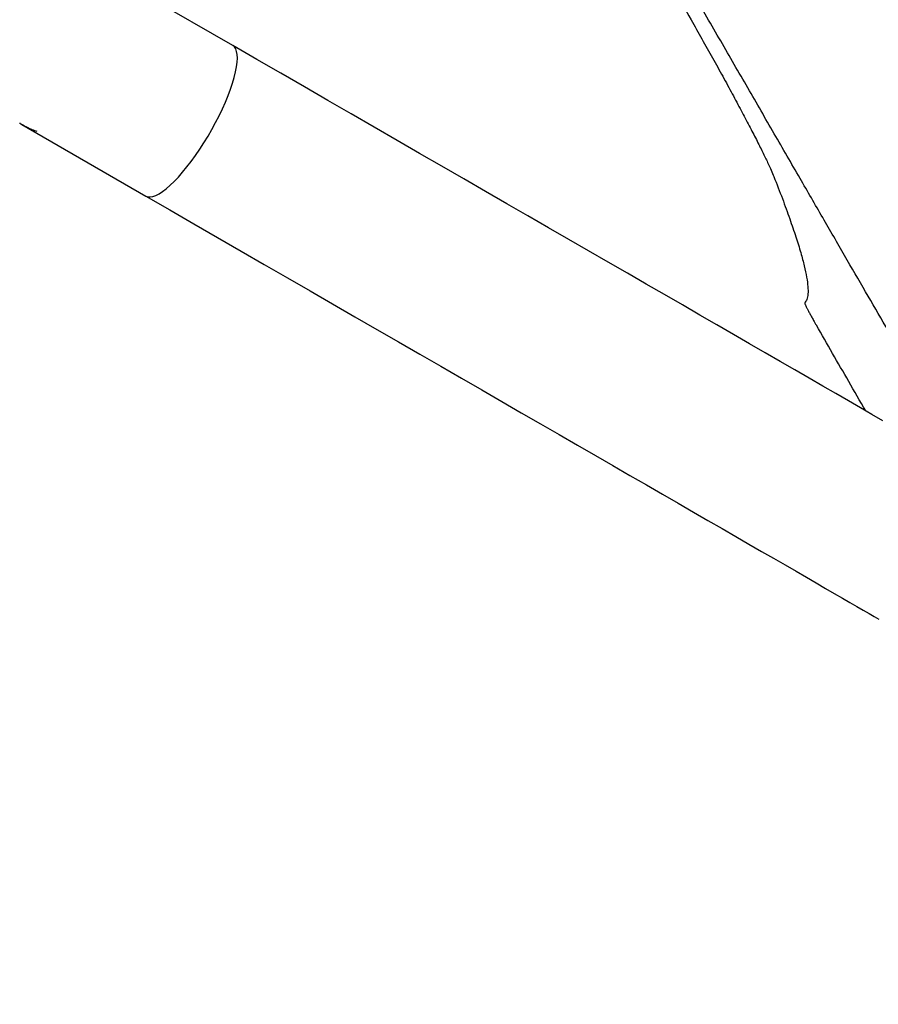
# Model space of a CAD drawing. Units: inches. Extents: x 33 to 1919, y 28 to 1228.
# Drawn here: x 597 to 615, y 719 to 739 of the extents above; entities that cross this region are included whole.
import ezdxf

# ---------------------------------------------------------------- set-up
doc = ezdxf.new("R2010")
doc.units = ezdxf.units.IN
doc.header["$LTSCALE"] = 115
doc.header["$MEASUREMENT"] = 0
doc.linetypes.add('HIDDEN', pattern=[0.075, 0.05, -0.025])
doc.layers.add('SLD-0', color=179, linetype='Continuous')
doc.layers.add('SPRAY_ZONE', color=161, linetype='HIDDEN', lineweight=35)
doc.styles.add('SLDTEXTSTYLE2', font='TXT', dxfattribs={"width": 0.7})
doc.dimstyles.new('SLDDIMSTYLE0', dxfattribs={"dimtxt": 14.655762, "dimasz": 11.5, "dimexe": 0, "dimexo": 0.0625, "dimgap": 3.66394, "dimtad": 0, "dimtih": 1, "dimtoh": 1, "dimdec": 0, "dimrnd": 1e-09, "dimzin": 12, "dimdsep": 46, "dimlunit": 5, "dimtxsty": 'SLDTEXTSTYLE2', "dimsah": 1, "dimcen": 0.09, "dimadec": 0, "dimazin": 3, "dimtfac": 1, "dimtdec": 3, "dimtofl": 0, "dimtmove": 0, "dimatfit": 3, "dimfxl": 0, "dimfrac": 2, "dimtolj": 1, "dimtzin": 12, "dimarcsym": 0})
doc.dimstyles.new('SLDDIMSTYLE1', dxfattribs={"dimtxt": 14.655762, "dimasz": 11.5, "dimexe": 0, "dimexo": 0.0625, "dimgap": 3.66394, "dimtad": 0, "dimtih": 1, "dimtoh": 1, "dimdec": 6, "dimrnd": 1e-09, "dimzin": 12, "dimdsep": 46, "dimlunit": 5, "dimtxsty": 'SLDTEXTSTYLE2', "dimsah": 1, "dimcen": 0.09, "dimadec": 0, "dimazin": 3, "dimtfac": 1, "dimtdec": 3, "dimtofl": 0, "dimtmove": 0, "dimatfit": 3, "dimfxl": 0, "dimfrac": 2, "dimtolj": 1, "dimtzin": 12, "dimarcsym": 0})

# ---------------------------------------------------------------- blocks, each defined once
blk = doc.blocks.new('_D')
at = {"layer": 'SLD-0'}
for p, q in [((360.67, 1048.191), (85.828, 1048.191)), ((96.638, 1048.191), (96.638, 772.326)), ((59.45, 745.753), (54.528, 745.753)), ((54.528, 745.753), (54.528, 722.46)), ((133.827, 745.753), (138.748, 745.753)), ((138.748, 745.753), (138.748, 722.46)), ((54.528, 722.46), (59.45, 722.46)), ((138.748, 722.46), (133.827, 722.46)), ((96.638, 473.181), (96.638, 719.179)), ((646.574, 473.181), (85.828, 473.181))]:
    blk.add_line(p, q, dxfattribs=at)
for points in [[(96.638, 1048.191), (93.763, 1036.691), (99.513, 1036.691)], [(96.638, 473.181), (99.513, 484.681), (93.763, 484.681)]]:
    blk.add_solid(points, dxfattribs=at)
at = {"layer": 'SLD-0', "char_height": 14.375, "attachment_point": 1, "style": 'SLDTEXTSTYLE2'}
for s, insert in [('47\'-11"', (60.94, 767.564)), ('14.61m', (59.45, 740.99))]:
    blk.add_mtext(s, dxfattribs=dict(at, insert=insert))
blk = doc.blocks.new('_D_2')
at = {"layer": 'SLD-0'}
for p, q in [((350.08, 941.587), (350.08, 1102.096)), ((848.098, 682.839), (848.098, 1102.096)), ((350.08, 1091.286), (542.044, 1091.286)), ((848.098, 1091.286), (656.134, 1091.286)), ((561.901, 1076.353), (556.979, 1076.353)), ((556.979, 1076.353), (556.979, 1053.06)), ((636.278, 1076.353), (641.199, 1076.353)), ((641.199, 1076.353), (641.199, 1053.06)), ((556.979, 1053.06), (561.901, 1053.06)), ((641.199, 1053.06), (636.278, 1053.06))]:
    blk.add_line(p, q, dxfattribs=at)
for points in [[(350.08, 1091.286), (361.58, 1088.411), (361.58, 1094.161)], [(848.098, 1091.286), (836.598, 1094.161), (836.598, 1088.411)]]:
    blk.add_solid(points, dxfattribs=at)
at = {"layer": 'SLD-0', "char_height": 14.375, "attachment_point": 1, "style": 'SLDTEXTSTYLE2'}
for s, insert in [('41\'-6"', (569.487, 1098.164)), ('12.65m', (561.901, 1071.59))]:
    blk.add_mtext(s, dxfattribs=dict(at, insert=insert))
blk = doc.blocks.new('_D_3')
at = {"layer": 'SLD-0'}
for p, q in [((365.262, 971.747), (194.49, 971.747)), ((205.3, 971.747), (205.3, 772.628)), ((165.629, 746.055), (160.707, 746.055)), ((160.707, 746.055), (160.707, 722.762)), ((240.006, 746.055), (244.927, 746.055)), ((244.927, 746.055), (244.927, 722.762)), ((160.707, 722.762), (165.629, 722.762)), ((244.927, 722.762), (240.006, 722.762)), ((205.3, 550.229), (205.3, 719.481)), ((718.166, 550.229), (194.49, 550.229))]:
    blk.add_line(p, q, dxfattribs=at)
for points in [[(205.3, 971.747), (202.425, 960.247), (208.175, 960.247)], [(205.3, 550.229), (208.175, 561.729), (202.425, 561.729)]]:
    blk.add_solid(points, dxfattribs=at)
at = {"layer": 'SLD-0', "char_height": 14.375, "attachment_point": 1, "style": 'SLDTEXTSTYLE2'}
for s, insert in [('35\'-1 1/2"', (155.786, 767.866)), ('10.71m', (165.629, 741.292))]:
    blk.add_mtext(s, dxfattribs=dict(at, insert=insert))

msp = doc.modelspace()

# ---------------------------------------------------------------- linework, layer by layer
at = {"color": 7, "linetype": 'Continuous', "lineweight": 25}
for p, q in [((601.7699413, 738.3885791), (599.2725067, 739.8304671)), ((597.5225049, 736.7993785), (600.0199395, 735.3574858))]:
    msp.add_line(p, q, dxfattribs=at)
at = {"color": 8, "linetype": 'Continuous', "lineweight": 25, "flags": 128}
msp.add_lwpolyline([(600.0199395, 735.3574858), (600.0609025, 735.3419698), (600.1085862, 735.3387784), (600.1626058, 735.3479396), (600.2225202, 735.3693832), (600.2878413, 735.4029308), (600.3580528, 735.4483148), (600.4325914, 735.5051692), (600.5108471, 735.573034), (600.5922004, 735.6513695), (600.6759849, 735.7395422), (600.761534, 735.8368385), (600.8481625, 735.9424795), (600.9351665, 736.055611), (601.021842, 736.1753272), (601.1074943, 736.3006565), (601.1914477, 736.4305947), (601.2729981, 736.5640997), (601.3515167, 736.7000874), (601.4263557, 736.8374691), (601.4969145, 736.9751371), (601.5626204, 737.1119837), (601.6229572, 737.2469061), (601.6774368, 737.3788154), (601.7256086, 737.5066556), (601.7670972, 737.6293942), (601.8015552, 737.746041), (601.8287199, 737.8556619), (601.848366, 737.95737), (601.8603432, 738.0503485), (601.864539, 738.1338467), (601.8609252, 738.2071932), (601.8495393, 738.2697969), (601.8304658, 738.3211554), (601.8038643, 738.3608559), (601.7699413, 738.3885791)], dxfattribs=at)
at = {"color": 7, "linetype": 'Continuous', "lineweight": 25, "flags": 128}
for points in [[(614.8578823, 730.8322495), (614.6372043, 730.959658), (614.4054783, 731.0934446), (614.1628546, 731.2335202), (613.9094738, 731.3798144), (613.6454769, 731.5322333), (613.3710233, 731.6906878), (613.086282, 731.8550793), (612.7914221, 732.0253186), (612.4866124, 732.2013025), (612.1720406, 732.3829183), (611.8478852, 732.5700722), (611.5143433, 732.7626375), (611.1716213, 732.9605155), (610.8199069, 733.1635749), (610.4594162, 733.3717031), (610.0903649, 733.5847732), (609.7129783, 733.8026634), (609.327463, 734.0252375), (608.9340629, 734.252364), (608.5330128, 734.4839163), (608.124538, 734.7197489), (607.7088824, 734.9597257), (607.2863089, 735.2037011), (606.8570522, 735.4515297), (606.4213657, 735.7030707), (605.9795311, 735.9581692), (605.5317829, 736.216675), (605.0784027, 736.4784333), (604.6196534, 736.7432891), (604.1558167, 737.0110876), (603.6871552, 737.2816692), (603.21396, 737.5548697), (602.736494, 737.8305341), (602.2550668, 738.1084889), (601.7699413, 738.3885791)], [(597.4856439, 736.8304714), (597.4885819, 736.8271017), (597.5225049, 736.7993785)], [(600.0199395, 735.3574858), (600.505065, 735.0774003), (600.9865016, 734.7994455), (601.4639583, 734.5237811), (601.9371534, 734.2505806), (602.4058149, 733.979999), (602.8696611, 733.7122005), (603.3284009, 733.4473446), (603.7817811, 733.1855864), (604.2295293, 732.9270806), (604.6713734, 732.6719821), (605.1070505, 732.4204411), (605.5363072, 732.1726125), (605.9588806, 731.9286371), (606.3745362, 731.6886603), (606.7830111, 731.4528277), (607.1840612, 731.2212754), (607.5774612, 730.9941489), (607.9629765, 730.7715701), (608.3403725, 730.5536846), (608.7094238, 730.3406144), (609.0699052, 730.1324863), (609.4216195, 729.9294222), (609.7643509, 729.7315488), (610.0978835, 729.5389836), (610.4220389, 729.3518297), (610.7366106, 729.1702139), (611.0414203, 728.99423), (611.3362803, 728.8239907), (611.6210215, 728.6595992), (611.8954751, 728.5011447), (612.159472, 728.3487258), (612.4128528, 728.2024316), (612.6554766, 728.0623513), (612.8872025, 727.9285694), (613.1078805, 727.8011609), (613.3173791, 727.6802057), (613.5155857, 727.5657695), (613.7023782, 727.4579273), (613.877644, 727.3567402), (614.0412705, 727.2622645), (614.1931731, 727.1745659), (614.3332675, 727.0936866), (614.4614504, 727.0196783), (614.577656, 726.9525832), (614.6818186, 726.8924482), (614.7738726, 726.8393015)]]:
    msp.add_lwpolyline(points, dxfattribs=at)
at = {"color": 7, "linetype": 'Continuous', "lineweight": 25}
for points, knots in [([(616.0488863, 730.7603203), (615.9241733, 730.9763327), (615.6740664, 731.4095364), (615.2953851, 732.0654388), (614.9070778, 732.7379963), (614.5031294, 733.4376495), (614.0808412, 734.1690727), (613.6405582, 734.931671), (613.1682669, 735.7497053), (612.6652153, 736.6210259), (612.132867, 737.5430755), (611.5888309, 738.485374), (611.0357657, 739.4433119), (610.3842025, 740.5718443), (609.6374042, 741.8653485), (608.8008776, 743.3142378), (607.9731805, 744.7478636), (607.1598997, 746.156493), (606.3628568, 747.5370209), (605.5807334, 748.8916904), (604.8115429, 750.2239765), (604.0532632, 751.5373449), (603.3039009, 752.8352834), (602.5614377, 754.1212597), (601.8238778, 755.3987697), (601.045252, 756.7473825), (600.2249659, 758.1681611), (599.3638634, 759.6596259), (598.5057575, 761.1459148), (597.938249, 762.1288761), (597.6542359, 762.6208052)], [0, 0, 0, 0, 0.01973714153, 0.03958201391, 0.05993965453, 0.08120388734, 0.10352257376, 0.12680249408, 0.15094013642, 0.1783586953, 0.20655265689, 0.23538499227, 0.26471882294, 0.29441815606, 0.33899762934, 0.38364144182, 0.42790950462, 0.47144099638, 0.51424658493, 0.55645087654, 0.59817690578, 0.639546696, 0.6806805576, 0.72169636166, 0.76271006631, 0.80383488195, 0.85256869706, 0.90156450739, 0.95073734731, 1, 1, 1, 1]), ([(598.8619198, 760.0931834), (599.0723539, 759.7291642), (599.4933442, 759.0009147), (600.1338922, 757.8908207), (600.780496, 756.7687944), (601.4331466, 755.6348371), (602.0955172, 754.4826395), (602.7675363, 753.3124439), (603.4489492, 752.1247473), (604.1347906, 750.928277), (604.8242754, 749.7244873), (605.5108614, 748.5248664), (606.194085, 747.3303417), (606.8734504, 746.14174), (607.5543405, 744.9496133), (608.238975, 743.7500652), (608.9269181, 742.5437899), (609.6175372, 741.331529), (610.3075265, 740.1191518), (610.7661809, 739.3118737), (610.9954637, 738.9083128)], [0, 0, 0, 0, 0.0552402813, 0.1105126134, 0.1657953453, 0.2210678649, 0.2763081171, 0.3326496772, 0.3890250012, 0.4454116218, 0.5017869386, 0.5581287642, 0.6130109759, 0.6679139694, 0.7228171302, 0.777699157, 0.8332635529, 0.8888495846, 0.9444355429, 1, 1, 1, 1]), ([(610.9954637, 738.9083128), (611.0688905, 738.7785968), (611.2159784, 738.5187509), (611.4292859, 738.1364727), (611.634035, 737.7654449), (611.8268527, 737.4111181), (612.0058038, 737.0773569), (612.1687319, 736.7680948), (612.3128764, 736.4883703), (612.4371849, 736.2404054), (612.5362377, 736.0351303), (612.6125386, 735.8688485), (612.6451814, 735.7894496), (612.6615027, 735.74975)], [0, 0, 0, 0, 0.0924379279, 0.1851708924, 0.2776092616, 0.3700450876, 0.4627748763, 0.5552110295, 0.6476956866, 0.740474371, 0.8329595249, 0.9164796706, 1, 1, 1, 1]), ([(597.4797304, 736.8240792), (597.5133811, 736.8050711), (597.5763677, 736.7694921), (597.676655, 736.7211825), (597.7563809, 736.6860524), (597.8124791, 736.6669343), (597.8286475, 736.6614242)], [0, 0, 0, 0, 0.3426499272, 0.6413645204, 0.8966355124, 1, 1, 1, 1]), ([(612.6615027, 735.74975), (612.7204323, 735.5985563), (612.8382915, 735.2961689), (612.9844213, 734.8945716), (613.1078733, 734.531527), (613.2048585, 734.2156081), (613.2769278, 733.9444741), (613.3249897, 733.7166128), (613.3502988, 733.5275578), (613.3519964, 733.3788771), (613.3320704, 733.2672086), (613.2990778, 733.2269067), (613.2825831, 733.2067578)], [0, 0, 0, 0, 0.1020660605, 0.2041320481, 0.3065380135, 0.408943832, 0.5071045599, 0.6052842094, 0.7034450494, 0.8022902978, 0.9011547282, 1, 1, 1, 1]), ([(613.2825831, 733.2067578), (613.2823387, 733.2047228), (613.2818498, 733.2006528), (613.2900221, 733.1792792), (613.3046986, 733.1470324), (613.3258444, 733.1041398), (613.3529472, 733.0517111), (613.3850354, 732.9915306), (613.4214013, 732.9250493), (613.4654404, 732.8459919), (613.4984236, 732.7884023), (613.5173973, 732.7552737)], [0, 0, 0, 0, 0.106960582, 0.2139218208, 0.3208832438, 0.4278433501, 0.53476359, 0.6416845177, 0.748511907, 0.8553304241, 1, 1, 1, 1]), ([(614.5100821, 731.0330515), (614.3964672, 731.2301302), (614.0655277, 731.8041845), (613.7346689, 732.3782747), (613.5173973, 732.7552737)], [0, 0, 0, 0, 0.3433103204, 1, 1, 1, 1])]:
    msp.add_open_spline(points, degree=3, knots=knots, dxfattribs=at)
at = {"layer": 'SPRAY_ZONE'}
msp.add_arc((652.3235994, 665.1806807), 192, 147.020305063, 309.148833574, dxfattribs=at)

# ---------------------------------------------------------------- dimensions: what is measured, and where the dimension line sits
at = {"layer": 'SLD-0'}
dim = msp.add_linear_dim(base=(848.0983673, 1091.2861745), p1=(350.0799778, 935.8371054), p2=(848.0983673, 677.08853), dimstyle='SLDDIMSTYLE0', dxfattribs=at)
dim.commit()
dim.dimension.update_dxf_attribs({"geometry": '_D_2', "text_midpoint": (599.0891725, 1091.2861745), "dimtype": 160})
for base, p1, p2, dimstyle, picture, middle in [((96.6383274, 473.1806807), (366.4201646, 1048.1912276), (652.3235994, 473.1806807), 'SLDDIMSTYLE0', '_D', (96.6383274, 760.6859542)), ((205.2997447144, 971.7465530909), (723.9159833523, 550.2291232133), (371.012297738, 971.7465530909), 'SLDDIMSTYLE1', '_D_3', (205.2997447144, 760.9878381521))]:
    dim = msp.add_linear_dim(base=base, p1=p1, p2=p2, angle=90, dimstyle=dimstyle, dxfattribs=at)
    dim.commit()
    dim.dimension.update_dxf_attribs({"geometry": picture, "text_midpoint": middle, "dimtype": 160})

doc.saveas('drawing.dxf')
